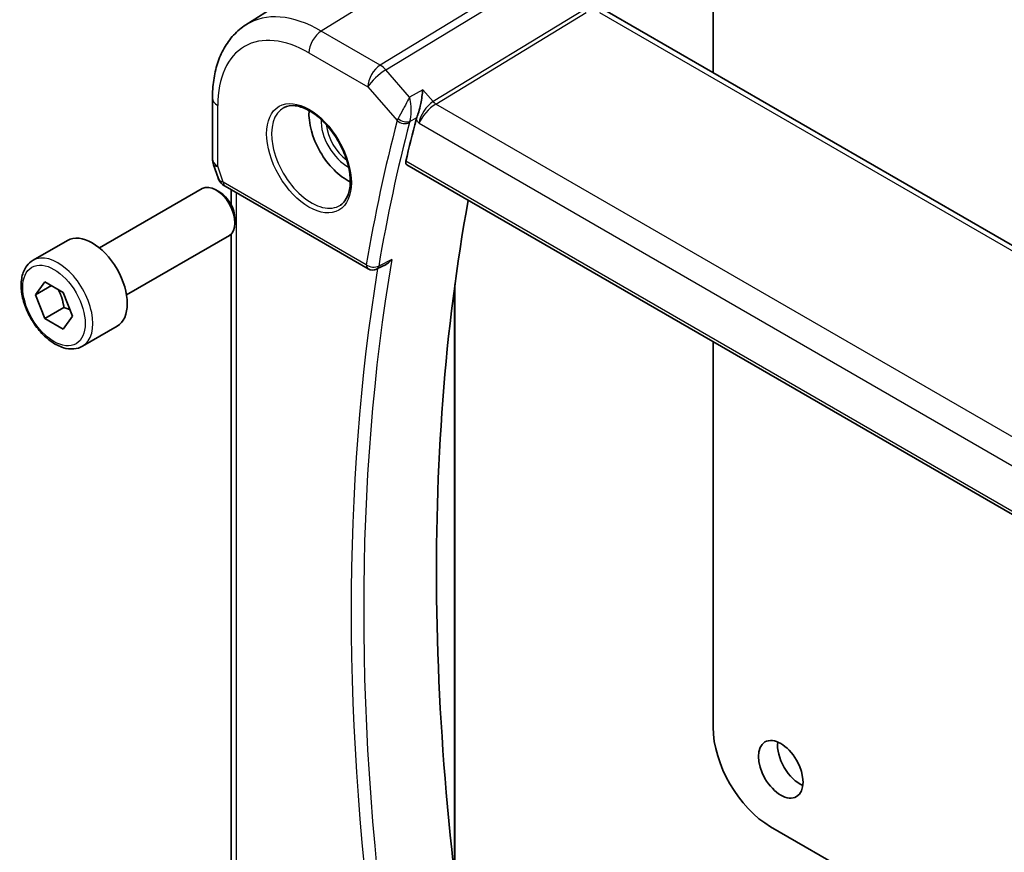
# Model space of a CAD drawing. Units: millimetres. Extents: x 29 to 3979, y 16 to 718.
# Drawn here: x 440 to 495, y 283 to 329 of the extents above; entities that cross this region are included whole.
import ezdxf

# ---------------------------------------------------------------- set-up
doc = ezdxf.new("R2010")
doc.units = ezdxf.units.MM
doc.header["$LTSCALE"] = 2
doc.layers.add('Visible (ISO)', color=7, linetype='Continuous', lineweight=35)
doc.layers.add('Visible Narrow (ISO)', color=7, linetype='Continuous', lineweight=25)

msp = doc.modelspace()

# ---------------------------------------------------------------- linework, layer by layer
at = {"layer": 'Visible (ISO)'}
for p, q in [((478.4451, 338.7868), (478.4451, 326.4154)), ((452.5352, 329.0775), (455.6607, 331.0649)), ((552.3074, 283.771), (472.5578, 329.8144)), ((450.677, 325.0108), (450.677, 321.6439)), ((462.8455, 324.7787), (462.8457, 324.7788)), ((450.7321, 321.3165), (450.9857, 320.5844)), ((461.4495, 321.3162), (543.4006, 274.0017)), ((444.4114, 316.7054), (450.1131, 319.9973)), ((451.377, 320.1304), (459.3112, 315.5496)), ((451.08, 319.7978), (450.8631, 319.923)), ((451.713, 319.1024), (451.713, 319.9365)), ((451.9238, 318.3364), (451.9238, 318.0859)), ((445.9114, 314.1074), (451.6131, 317.3993)), ((451.713, 280.6619), (451.713, 317.4748)), ((440.7247, 316.0203), (442.6339, 317.1226)), ((460.3022, 315.7971), (459.7915, 315.5389)), ((440.867, 314.1055), (441.3773, 314.8315)), ((441.7509, 314.6158), (440.867, 314.1055)), ((441.3773, 314.8315), (442.3979, 314.2423)), ((464.1228, 314.686), (464.1228, 282.668)), ((441.3773, 312.7903), (440.867, 314.1055)), ((442.3979, 314.2423), (442.9082, 312.927)), ((442.438, 313.4027), (441.3773, 312.7903)), ((442.9082, 312.927), (442.3979, 312.201)), ((442.3979, 312.201), (441.3773, 312.7903)), ((443.4747, 311.2572), (445.3839, 312.3595)), ((478.4451, 311.5038), (478.4451, 290.1236)), ((481.6271, 284.6123), (528.1547, 257.7495))]:
    msp.add_line(p, q, dxfattribs=at)
for centre, radius, start, end in [((451.677, 321.6439), 1, 180, 199.10661), ((459.5612, 315.9827), 0.5, 240, 296.81364)]:
    msp.add_arc(centre, radius, start, end, dxfattribs=at)
for centre, major_axis, ratio, start_param, end_param in [((458.1511, 322.906), (-1.5, 2.5981), 0.5773503, 0.7055761, 2.4360165), ((462.7328, 324.2098), (-0.7151, -0.756), 0.4363787, 5.4429255, 5.6122573), ((558.7414, 238.7022), (-70.7329, 122.513), 0.5773503, 0.5294934, 0.5529192), ((451.8098, 321.2604), (-0.7615, -0.777), 0.4678247, 6.0543156, 6.2653441), ((450.8631, 318.6983), (-0.75, 1.299), 0.5773503, 3.1415927, 6.2831853), ((451.4951, 320.6754), (-0.4028, -0.2962), 0.7615373, 6.2822878, 6.2826827), ((451.627, 320.5635), (-0.25, -0.433), 0.5773503, 6.282402, 6.2831853), ((451.08, 318.8235), (-0.5966, 1.0334), 0.5773503, 3.9269908, 5.4977871), ((562.9841, 241.1517), (-70.6281, 122.3315), 0.5773503, 0.5975045, 1.0131939), ((444.0089, 314.741), (-1.375, 2.3816), 0.5773503, 3.1415927, 6.2831853), ((481.6271, 288.2865), (2.25, -3.8971), 0.5773503, 3.9269908, 5.4977871), ((483.2534, 288.409), (0.875, -1.5155), 0.5773503, 3.7927301, 5.6320478)]:
    msp.add_ellipse(centre, major_axis=major_axis, ratio=ratio, start_param=start_param, end_param=end_param, dxfattribs=at)
msp.add_ellipse((482.1927, 287.7966), major_axis=(0.875, -1.5155), ratio=0.5773503, dxfattribs=at)
for points, knots in [([(452.5352, 329.0775), (452.2842, 328.918), (452.0546, 328.7251), (451.6488, 328.2869), (451.4725, 328.0418), (451.175, 327.5138), (451.0535, 327.231), (450.862, 326.6373), (450.7919, 326.3264), (450.6994, 325.6833), (450.677, 325.351), (450.677, 325.0108)], [5.52248237, 5.52248237, 5.52248237, 5.52248237, 5.67462295, 5.67462295, 5.82676354, 5.82676354, 5.97890413, 5.97890413, 6.13104472, 6.13104472, 6.28318531, 6.28318531, 6.28318531, 6.28318531]), ([(462.342, 325.4737), (462.3418, 325.4725), (462.3417, 325.4712), (462.3297, 325.3558), (462.3144, 325.2323), (462.2766, 324.9765), (462.2538, 324.8421), (462.1892, 324.5249), (462.1491, 324.3696), (462.0968, 324.1887), (462.08, 324.1342), (462.0455, 324.0308), (462.0279, 323.9821), (462.0099, 323.9378)], [-0.13602796, -0.13602796, -0.13602796, -0.13602796, -0.13570465, -0.13570465, -0.10581655, -0.10581655, -0.07604946, -0.07604946, -0.0359, -0.0359, -0.01794745, -0.01794745, 0, 0, 0, 0]), ([(454.6526, 324.4902), (454.8247, 324.5776), (455.0295, 324.6131), (455.4684, 324.5661), (455.6942, 324.4969), (456.1518, 324.2675), (456.3828, 324.1109), (456.8318, 323.7228), (457.0497, 323.4913), (457.449, 322.9755), (457.6302, 322.6912), (457.936, 322.0996), (458.0604, 321.7924), (458.2396, 321.189), (458.2946, 320.8927), (458.3317, 320.3437), (458.3143, 320.0908), (458.2144, 319.652), (458.1318, 319.4672), (457.9522, 319.2251), (457.8681, 319.1456), (457.7738, 319.0842)], [0.816276, 0.816276, 0.816276, 0.816276, 1.1841157, 1.1841157, 1.5050798, 1.5050798, 1.8143474, 1.8143474, 2.1247044, 2.1247044, 2.4367477, 2.4367477, 2.7491533, 2.7491533, 3.0604461, 3.0604461, 3.3698293, 3.3698293, 3.6817323, 3.6817323, 3.896113, 3.896113, 3.896113, 3.896113]), ([(461.4495, 321.3162), (461.4489, 321.3165), (461.4484, 321.3169), (461.4228, 321.3322), (461.4043, 321.3582), (461.3886, 321.427), (461.3908, 321.4693), (461.401, 321.5133)], [-0.268212497, -0.268212497, -0.268212497, -0.268212497, -0.267809893, -0.267809893, -0.248605094, -0.248605094, -0.229813134, -0.229813134, -0.229813134, -0.229813134]), ([(451.3768, 320.1306), (451.278, 320.1877), (451.1883, 320.2603), (451.1082, 320.3586), (451.1001, 320.369), (451.0924, 320.3796)], [0, 0, 0, 0, 0.036914187, 0.036914187, 0.041171707, 0.041171707, 0.041171707, 0.041171707]), ([(443.4747, 311.2572), (443.3263, 311.1715), (443.1584, 311.1212), (442.7957, 311.091), (442.6003, 311.1168), (442.1872, 311.2436), (441.9693, 311.3541), (441.5428, 311.6488), (441.3347, 311.8355), (440.9534, 312.2612), (440.7801, 312.4998), (440.4833, 313.0056), (440.3596, 313.2725), (440.173, 313.8115), (440.1103, 314.0836), (440.0554, 314.6099), (440.0636, 314.8641), (440.1594, 315.3244), (440.2454, 315.5324), (440.4692, 315.8334), (440.5882, 315.9415), (440.7247, 316.0203)], [2.3561945, 2.3561945, 2.3561945, 2.3561945, 2.6219889, 2.6219889, 2.9116134, 2.9116134, 3.2397083, 3.2397083, 3.5784192, 3.5784192, 3.9145523, 3.9145523, 4.2491117, 4.2491117, 4.5850272, 4.5850272, 4.9236794, 4.9236794, 5.2532791, 5.2532791, 5.4977871, 5.4977871, 5.4977871, 5.4977871]), ([(460.3022, 315.7971), (460.303, 315.7975), (460.3038, 315.7979), (460.3645, 315.8288), (460.4217, 315.8685), (460.528, 315.9594), (460.5778, 316.0116), (460.6229, 316.0688), (460.6237, 316.0698), (460.6244, 316.0707)], [0.037933499, 0.037933499, 0.037933499, 0.037933499, 0.038117462, 0.038117462, 0.05178413, 0.05178413, 0.065719617, 0.065719617, 0.065951697, 0.065951697, 0.065951697, 0.065951697])]:
    msp.add_open_spline(points, degree=3, knots=knots, dxfattribs=at)
msp.add_open_spline([(451.0923, 320.3797), (451.0522, 320.4342), (451.0196, 320.4951), (450.9965, 320.5576)], degree=3, dxfattribs=at)
for points, weights in [([(442.1261, 314.3992), (442.3548, 313.9751), (442.438, 313.4027)], [1.05886467072, 1.11516383842, 1]), ([(442.438, 313.4027), (442.623, 313.3437), (442.7711, 313.2805)], [1, 1.03917061523, 1.05850500864])]:
    msp.add_rational_spline(points, weights, degree=2, dxfattribs=at)
at = {"layer": 'Visible Narrow (ISO)'}
for p, q in [((470.6871, 333.3542), (459.9816, 326.8463)), ((460.2976, 326.5777), (471.0031, 333.0856)), ((459.9188, 330.7146), (456.7122, 328.7339)), ((471.2524, 329.8926), (462.9081, 324.82)), ((463.0661, 324.6857), (471.4105, 329.7583)), ((472.1381, 329.763), (551.8877, 283.7196)), ((459.9816, 326.8463), (456.7122, 328.7339)), ((456.0297, 327.5239), (459.2992, 325.6363)), ((461.6059, 325.0671), (460.2976, 326.5777)), ((459.2992, 325.6363), (460.9194, 323.7654)), ((462.342, 325.4737), (461.6059, 325.0671)), ((462.9081, 324.82), (462.342, 325.4737)), ((450.9699, 321.2356), (450.9699, 324.6026)), ((461.4746, 324.8179), (461.4746, 324.8181)), ((461.6983, 324.4526), (461.6979, 324.4523)), ((462.6877, 324.6487), (462.6887, 324.6491)), ((543.6964, 278.1338), (463.0661, 324.6857)), ((461.6236, 323.7244), (462.0099, 323.9378)), ((461.6865, 324.038), (461.6864, 324.038)), ((461.6941, 324.1238), (461.6944, 324.1239)), ((461.9676, 323.8117), (462.1334, 323.6202)), ((462.1334, 323.6202), (542.9651, 276.952)), ((462.1599, 323.7646), (462.1598, 323.7647)), ((451.2734, 320.3593), (450.9699, 321.2356)), ((543.3651, 274.1913), (461.401, 321.5133)), ((459.2076, 315.7785), (451.2734, 320.3593)), ((452.0058, 280.3219), (452.0058, 319.7674)), ((460.6244, 316.0707), (459.8966, 315.7028)), ((464.0738, 314.3165), (464.0738, 282.5923))]:
    msp.add_line(p, q, dxfattribs=at)
for centre, major_axis, ratio, start_param, end_param in [((456.7122, 322.0752), (-4.0776, 7.0625), 0.5773503, 5.4977871, 6.3078805), ((456.7369, 327.9321), (-0.5, -0.866), 0.5773503, 3.9618974, 5.4977871), ((456.0297, 321.6812), (-3.5779, 6.1971), 0.5773503, 5.4977871, 7.0685835), ((460.0063, 326.0445), (-0.5, -0.866), 0.5773503, 3.9618974, 5.4977871), ((460.0063, 326.0445), (0.7559, 0.6547), 0.2581989, 0.9651806, 2.5010703), ((460.0063, 326.0445), (-0.5195, 0.8545), 0.552074, 5.0215112, 5.4848712), ((451.677, 325.0108), (-1, 0), 0.5773503, 0, 0.7853982), ((456.165, 321.7593), (1.5613, -2.7043), 0.5773503, 3.1107148, 6.3140632), ((462.8405, 324.0284), (-0.5674, -0.8574), 0.5037151, 3.9669659, 5.5028556), ((462.8405, 324.0284), (0.7017, 0.7456), 0.3557653, 0.9039673, 2.4398571), ((463.0537, 325.0866), (-0.2597, 0.4272), 0.552074, 1.8799186, 2.3432786), ((458.1511, 322.906), (1.0253, -1.7759), 0.5773503, 3.8735428, 5.5512352), ((461.6471, 324.1646), (-0.7301, -0.699), 0.3490022, 5.4567076, 5.6284687), ((461.2942, 324.0326), (-0.4634, 0.1878), 0.6002094, 1.0706298, 2.5717608), ((458.2863, 322.9841), (-0.9254, 1.6028), 0.5773503, 0.9106822, 2.2309104), ((558.0343, 238.294), (70.9918, -122.9614), 0.5773503, 3.6705688, 3.7498642), ((558.3755, 238.491), (-70.7419, 122.5286), 0.5773503, 0.5289762, 0.6082716), ((461.273, 323.9695), (-0.4838, 0.1264), 0.7049013, 0.9509464, 2.4868362), ((461.9814, 323.8605), (0.3542, 0.3766), 0.4339625, 2.2994537, 2.4693603), ((451.677, 321.6439), (-1, 0), 0.5773503, 0, 0.7853982), ((451.677, 321.6439), (-0.9449, -0.3273), 0.2581989, 0, 0.6405223), ((451.9867, 320.7498), (1.0057, 0.1412), 0.4271966, 3.4363388, 3.8658328), ((451.4951, 320.6754), (-0.4028, -0.2962), 0.7615373, 5.9656456, 6.2822877), ((451.627, 320.5635), (-0.25, -0.433), 0.5773503, 5.4977871, 6.282402), ((442.0997, 313.6388), (1.375, -2.3816), 0.5773503, 0, 3.1415927), ((559.0826, 238.8992), (-70.7245, 122.4984), 0.5773503, 0.6084774, 0.9623189), ((459.5612, 315.9827), (-0.4929, 0.0839), 0.6700473, 0.8911043, 2.426994), ((459.5612, 315.9827), (-0.25, -0.433), 0.5773503, 5.4977871, 6.2831853), ((459.5612, 315.9827), (0.2255, -0.4462), 0.5800377, 0.0000234, 0.6399735), ((558.7414, 238.7022), (70.9743, -122.9311), 0.5773503, 3.7556794, 4.1004571)]:
    msp.add_ellipse(centre, major_axis=major_axis, ratio=ratio, start_param=start_param, end_param=end_param, dxfattribs=at)
for centre, major_axis in [((456.0297, 321.6812), (1.6612, -2.8773)), ((441.8876, 313.5163), (1.225, -2.1218))]:
    msp.add_ellipse(centre, major_axis=major_axis, ratio=0.5773503, dxfattribs=at)
for points, knots in [([(461.6059, 325.0671), (461.605, 325.0655), (461.6042, 325.0639), (461.5375, 324.9368), (461.421, 324.7161), (461.1999, 324.3002), (461.0537, 324.0275), (460.973, 323.8785)], [-0.000417628, -0.000417628, -0.000417628, -0.000417628, 0, 0, 0.033384448, 0.050076672, 0.083461119, 0.083461119, 0.083461119, 0.083461119]), ([(461.6236, 323.7244), (461.6743, 323.8805), (461.7091, 324.1796), (461.6917, 324.652), (461.6477, 324.9107), (461.6069, 325.0633), (461.6064, 325.0652), (461.6059, 325.0671)], [-0.083461119, -0.083461119, -0.083461119, -0.083461119, -0.050076672, -0.033384448, 0, 0, 0.000417628, 0.000417628, 0.000417628, 0.000417628])]:
    msp.add_open_spline(points, degree=3, knots=knots, dxfattribs=at)

doc.saveas('drawing.dxf')
